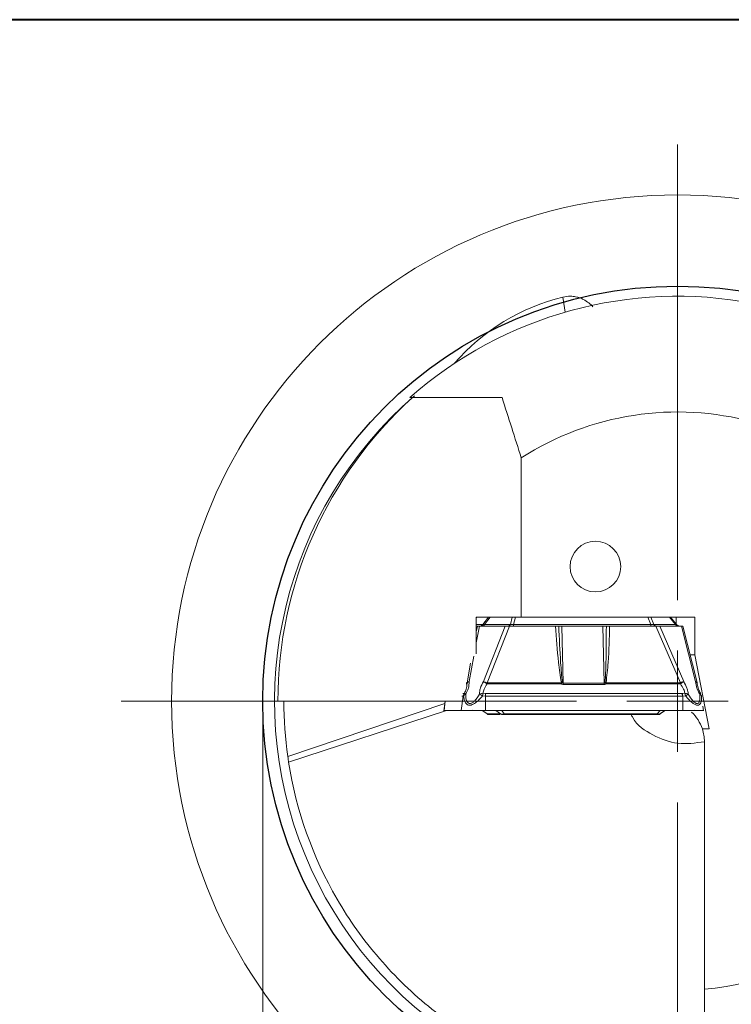
# Model space of a CAD drawing. Units: millimetres. Extents: x 5 to 292, y 5 to 205.
# Drawn here: x 231 to 266, y 156 to 205 of the extents above; entities that cross this region are included whole.
import ezdxf

# ---------------------------------------------------------------- set-up
doc = ezdxf.new("R2010")
doc.units = ezdxf.units.MM
doc.styles.add('SLDTEXTSTYLE1', font='TXT', dxfattribs={"width": 0.75})
doc.dimstyles.new('SLDDIMSTYLE2', dxfattribs={"dimtxt": 2.910417, "dimasz": 4, "dimexe": 0, "dimexo": 0.0625, "dimgap": 0.727604, "dimtad": 1, "dimdec": 1, "dimrnd": 1e-09, "dimzin": 12, "dimdsep": 46, "dimtxsty": 'SLDTEXTSTYLE1', "dimsah": 1, "dimcen": 0.09, "dimadec": 0, "dimazin": 3, "dimtfac": 1, "dimtofl": 0, "dimtmove": 0, "dimatfit": 3, "dimfxl": 1, "dimfrac": 2, "dimtolj": 1, "dimtzin": 12, "dimarcsym": 0})

# ---------------------------------------------------------------- blocks, each defined once
blk = doc.blocks.new('_D_4')
at = {"color": 7, "linetype": 'Continuous', "lineweight": 0}
for p, q in [((242.961, 170.344), (242.961, 133.326)), ((283.958, 170.344), (283.958, 133.326)), ((242.961, 134.326), (283.958, 134.326))]:
    blk.add_line(p, q, dxfattribs=at)
for points in [[(242.961, 134.326), (246.961, 133.576), (246.961, 135.076)], [(283.958, 134.326), (279.958, 135.076), (279.958, 133.576)]]:
    blk.add_solid(points, dxfattribs=at)
at = {"color": 7, "linetype": 'Continuous', "lineweight": 0, "char_height": 2.9104, "attachment_point": 1, "style": 'SLDTEXTSTYLE1'}
for s, insert in [('%%c', (260.753, 138.077)), ('41', (265.146, 138.077))]:
    blk.add_mtext(s, dxfattribs=dict(at, insert=insert))
blk = doc.blocks.new('SW_CENTERMARKSYMBOL_0')
at = {"color": 0, "linetype": 'Continuous', "lineweight": 0}
for p, q in [((0, 5), (0, 27.5)), ((0, 0), (0, 2.5)), ((-5, 0), (-27.5, 0)), ((0, 0), (-2.5, 0)), ((0, 0), (0, -2.5)), ((0, 0), (2.5, 0)), ((0, -5), (0, -27.5))]:
    blk.add_line(p, q, dxfattribs=at)

msp = doc.modelspace()

# ---------------------------------------------------------------- linework, layer by layer
at = {"color": 7, "linetype": 'Continuous', "lineweight": 40}
msp.add_line((292, 205), (5, 205), dxfattribs=at)
at = {"color": 7, "linetype": 'Continuous', "lineweight": 0}
msp.add_line((292, 205), (5, 205), dxfattribs=at)
at = {"color": 8, "linetype": 'Continuous', "lineweight": 15}
for p, q in [((257.7949, 191.3005), (257.9091, 190.5581)), ((253.5135, 175.4556), (253.5449, 175.4937)), ((253.8422, 175.1339), (253.5135, 175.1339)), ((253.6635, 175.0557), (253.5135, 174.2335)), ((253.5662, 175.0557), (253.5135, 174.7667)), ((253.2334, 173.2312), (253.0557, 172.2572)), ((253.3938, 173.577), (253.1637, 172.316)), ((253.0064, 172.2004), (253.0488, 172.2004)), ((253.0557, 172.2572), (253.0136, 172.2572)), ((252.9081, 171.7253), (252.8523, 171.7253)), ((244.1961, 168.6197), (251.9597, 171.2395)), ((251.9768, 171.3437), (251.9207, 170.8939)), ((252.8606, 171.5961), (252.8033, 171.5961)), ((251.9857, 170.8714), (244.2394, 168.3295)), ((253.1654, 170.8939), (253.3193, 170.8967))]:
    msp.add_line(p, q, dxfattribs=at)
at = {"color": 7, "linetype": 'Continuous', "lineweight": 15}
for p, q in [((255.7359, 183.3607), (255.7359, 175.4937)), ((253.544, 175.4937), (253.5135, 175.4566)), ((253.5135, 175.4937), (255.7359, 175.4937)), ((253.5135, 173.6916), (253.5135, 175.4937)), ((253.5135, 175.0557), (253.5662, 175.0557)), ((254.9389, 175.0557), (253.6635, 175.0557)), ((254.1176, 175.4937), (253.8422, 175.1339)), ((254.9389, 175.0557), (253.8618, 172.316)), ((253.9173, 175.1339), (254.1927, 175.4937)), ((255.1958, 175.1339), (253.9173, 175.1339)), ((255.1469, 175.0557), (254.0467, 172.2572)), ((257.4327, 175.0557), (255.1469, 175.0557)), ((255.2891, 175.4937), (255.1958, 175.1339)), ((255.4443, 175.4937), (255.3509, 175.1339)), ((255.3509, 175.1339), (262.1336, 175.1339)), ((264.3088, 175.4937), (255.7359, 175.4937)), ((257.7438, 175.0557), (257.8064, 172.2308)), ((259.774, 175.0557), (257.7438, 175.0557)), ((259.8367, 172.2308), (259.774, 175.0557)), ((262.3894, 175.0557), (260.1035, 175.0557)), ((261.9902, 175.4937), (262.1336, 175.1339)), ((262.1345, 175.4937), (262.2779, 175.1339)), ((262.2779, 175.1339), (263.3506, 175.1339)), ((263.5966, 172.2572), (262.3894, 175.0557)), ((263.7653, 172.316), (262.5835, 175.0557)), ((262.5835, 175.0557), (263.6536, 175.0557)), ((263.0545, 175.4937), (263.3506, 175.1339)), ((263.4017, 175.1323), (263.1043, 175.4937)), ((263.3931, 175.4937), (263.3931, 175.1283)), ((263.4887, 175.0701), (263.4704, 175.0775)), ((263.6536, 175.0557), (264.3511, 172.316)), ((264.4268, 172.267), (263.7166, 175.0569)), ((264.3088, 173.6337), (264.3088, 175.4937)), ((264.0789, 173.6337), (264.3088, 173.6337)), ((265.023, 169.9737), (264.3088, 173.6337)), ((254.0467, 172.2572), (257.7166, 172.2572)), ((254.0473, 172.2004), (257.7172, 172.2004)), ((257.7166, 172.2572), (257.761, 172.2661)), ((257.761, 172.2661), (257.7172, 172.2004)), ((257.8064, 172.2308), (257.761, 172.2661)), ((257.8064, 172.2308), (259.8367, 172.2308)), ((257.8064, 172.2308), (257.8072, 172.1732)), ((257.8072, 172.1732), (259.8375, 172.1732)), ((259.8812, 172.2661), (259.8367, 172.2308)), ((259.9273, 172.2004), (259.8812, 172.2661)), ((259.8812, 172.2661), (259.9267, 172.2572)), ((259.9267, 172.2572), (263.5966, 172.2572)), ((259.9273, 172.2004), (263.5972, 172.2004)), ((252.8971, 171.6759), (252.885, 171.6101)), ((252.9241, 171.7358), (252.8971, 171.6759)), ((252.9241, 171.7358), (252.9081, 171.7253)), ((253.8414, 171.676), (253.8239, 171.6101)), ((253.8587, 171.7358), (253.8414, 171.676)), ((253.9637, 171.7253), (253.8587, 171.7358)), ((263.7069, 171.7253), (253.9637, 171.7253)), ((263.8107, 171.7358), (263.7069, 171.7253)), ((263.833, 171.6759), (263.8107, 171.7358)), ((263.8529, 171.6101), (263.833, 171.6759)), ((243.7103, 171.3437), (252.7708, 171.3437)), ((251.9727, 171.3437), (251.9145, 170.8779)), ((252.7731, 170.8939), (252.8606, 171.5961)), ((252.885, 171.6101), (252.8606, 171.5961)), ((253.8239, 171.6101), (253.9678, 171.5961)), ((253.9755, 170.8939), (253.9678, 171.5961)), ((253.9678, 171.5961), (263.7111, 171.5961)), ((263.7111, 171.5961), (263.8529, 171.6101)), ((263.7187, 170.8939), (263.7111, 171.5961)), ((252.6781, 170.8939), (251.9207, 170.8939)), ((251.9236, 170.8939), (251.9207, 170.8939)), ((252.6781, 170.8939), (252.7482, 170.8939)), ((252.7482, 170.8939), (252.7731, 170.8939)), ((253.8403, 170.8663), (254.053, 170.716)), ((253.9755, 170.8939), (262.6323, 170.8939)), ((254.7153, 170.716), (254.053, 170.716)), ((254.1324, 170.6895), (254.4164, 170.6895)), ((254.4164, 170.6895), (254.5107, 170.6895)), ((254.486, 170.8939), (254.7153, 170.716)), ((254.5107, 170.6895), (254.6801, 170.6895)), ((254.8837, 170.7161), (254.7765, 170.8939)), ((254.8763, 170.6895), (258.1233, 170.6895)), ((262.454, 170.7161), (254.8837, 170.7161)), ((258.525, 170.6895), (258.3242, 170.6914)), ((258.525, 170.6895), (259.2005, 170.6895)), ((259.2005, 170.6895), (262.4476, 170.6895)), ((262.454, 170.7161), (262.6033, 170.8939)), ((262.5738, 170.7067), (262.8336, 170.8939)), ((262.8471, 170.8939), (262.5954, 170.716)), ((262.6323, 170.8939), (263.4339, 170.8939)), ((263.483, 170.8939), (263.3075, 170.8939)), ((263.4339, 170.8939), (263.7187, 170.8939)), ((264.285, 170.8996), (264.4722, 170.8939)), ((264.7338, 170.8779), (264.7056, 171.1038)), ((265.023, 169.9737), (264.6826, 169.9737)), ((264.7844, 157.1203), (264.7844, 169.3437)), ((264.7844, 151.3877), (264.7844, 157.1203))]:
    msp.add_line(p, q, dxfattribs=at)
for centre, radius in [((263.4594, 171.3437), 25), ((259.3988, 177.9943), 1.25)]:
    msp.add_circle(centre, radius, dxfattribs=at)
at = {"color": 7, "linetype": 'Continuous'}
msp.add_circle((263.4594, 171.3437), 20.4986, dxfattribs=at)
at = {"color": 7, "linetype": 'Continuous', "lineweight": 15}
for centre, radius, start, end in [((263.4594, 171.3437), 20, 79.19308, 131.40962), ((263.4594, 171.3437), 14.285, 74.78074, 122.72977), ((263.4594, 171.3437), 19.455, 180, 188.04874), ((262.7844, 169.3437), 2, 18.36081, 46.89399), ((262.7844, 169.3437), 2, 0, 18.36081), ((263.4594, 171.3437), 14.285, 275.32198, 343.11121), ((263.4594, 171.3437), 20, 273.79853, 348.02411)]:
    msp.add_arc(centre, radius, start, end, dxfattribs=at)
at = {"color": 8, "linetype": 'Continuous', "lineweight": 15}
msp.add_arc((263.4594, 171.3437), 19.9127, 130.74234, 273.8344, dxfattribs=at)
at = {"color": 7, "linetype": 'Continuous', "lineweight": 15}
for centre, major_axis, ratio, start_param, end_param in [((261.2914, 178.0164), (-4.2472, 13.0716), 0.8598953, 6.2171685, 6.7530781), ((263.9554, 171.3437), (20.2451, 0), 0.9996999, 2.306822, 3.1415927)]:
    msp.add_ellipse(centre, major_axis=major_axis, ratio=ratio, start_param=start_param, end_param=end_param, dxfattribs=at)
for points, knots in [([(257.7949, 191.3005), (257.9267, 191.3324), (258.0487, 191.3437), (258.2564, 191.3434), (258.3447, 191.3327), (258.501, 191.3025), (258.5702, 191.2826), (258.6957, 191.2377), (258.7523, 191.2128), (258.9096, 191.1327), (258.9972, 191.0732), (259.1526, 190.9473), (259.2197, 190.8812), (259.2794, 190.8128)], [0, 0, 0, 0, 0.125, 0.125, 0.25, 0.25, 0.375, 0.375, 0.5, 0.5, 0.75, 0.75, 1, 1, 1, 1]), ([(253.6635, 175.0557), (253.6354, 175.0557), (253.5842, 175.0557), (253.5718, 175.0557), (253.5662, 175.0557)], [0, 0, 0, 0, 0.5499877, 1, 1, 1, 1]), ([(253.6834, 175.0557), (253.6994, 175.0568), (253.7312, 175.059), (253.7752, 175.0766), (253.8132, 175.1014), (253.8327, 175.1233), (253.8422, 175.1339)], [0, 0, 0, 0, 0.2630725, 0.5206638, 0.7677018, 1, 1, 1, 1]), ([(253.8148, 175.0557), (253.8256, 175.0569), (253.8475, 175.0595), (253.8847, 175.0828), (253.905, 175.1145), (253.9173, 175.1339)], [0, 0, 0, 0, 0.2746782, 0.5576384, 1, 1, 1, 1]), ([(253.8422, 175.1339), (253.8428, 175.1322), (253.8439, 175.1288), (253.8592, 175.1277), (253.8834, 175.1289), (253.9059, 175.1322), (253.9173, 175.1339)], [0, 0, 0, 0, 0.2521656, 0.4993378, 0.7471065, 1, 1, 1, 1]), ([(255.1469, 175.0557), (255.1037, 175.0557), (255.0279, 175.0557), (254.9657, 175.0557), (254.9389, 175.0557)], [0, 0, 0, 0, 0.5698072, 1, 1, 1, 1]), ([(255.0933, 175.0557), (255.1041, 175.0569), (255.1259, 175.0595), (255.1632, 175.0828), (255.1834, 175.1145), (255.1958, 175.1339)], [0, 0, 0, 0, 0.27467805, 0.55763837, 1, 1, 1, 1]), ([(255.1958, 175.1339), (255.2063, 175.1322), (255.2272, 175.1289), (255.2665, 175.1277), (255.3087, 175.1288), (255.3367, 175.1322), (255.3509, 175.1339)], [0, 0, 0, 0, 0.2528796, 0.5006448, 0.7478234, 1, 1, 1, 1]), ([(255.3648, 175.0557), (255.3633, 175.0569), (255.3604, 175.0595), (255.3553, 175.0828), (255.3526, 175.1145), (255.3509, 175.1339)], [0, 0, 0, 0, 0.2746777, 0.5576371, 1, 1, 1, 1]), ([(257.4327, 175.0557), (257.4697, 174.4574), (257.5274, 173.5214), (257.6664, 172.5924), (257.7166, 172.2572)], [0, 0, 0, 0, 0.6391613, 1, 1, 1, 1]), ([(257.5882, 175.0557), (257.5725, 175.0557), (257.5329, 175.0557), (257.4771, 175.0557), (257.4399, 175.0557), (257.4327, 175.0557)], [0, 0, 0, 0, 0.3443871, 0.8737421, 1, 1, 1, 1]), ([(257.761, 172.2661), (257.7331, 172.5907), (257.6533, 173.5195), (257.6138, 174.4502), (257.5882, 175.0557)], [0, 0, 0, 0, 0.3494584, 1, 1, 1, 1]), ([(257.5882, 175.0557), (257.6145, 175.0557), (257.6615, 175.0557), (257.7187, 175.0557), (257.7438, 175.0557)], [0, 0, 0, 0, 0.5614666, 1, 1, 1, 1]), ([(259.774, 175.0557), (259.8065, 175.0557), (259.8647, 175.0557), (259.9162, 175.0557), (259.9389, 175.0557)], [0, 0, 0, 0, 0.5583727, 1, 1, 1, 1]), ([(259.9389, 175.0557), (259.9382, 174.4501), (259.9372, 173.5194), (259.8957, 172.5906), (259.8812, 172.2661)], [0, 0, 0, 0, 0.650685, 1, 1, 1, 1]), ([(259.9267, 172.2572), (259.964, 172.5922), (260.0675, 173.5212), (260.0895, 174.4572), (260.1035, 175.0557)], [0, 0, 0, 0, 0.36064518, 1, 1, 1, 1]), ([(260.1035, 175.0557), (260.0838, 175.0557), (260.0337, 175.0557), (259.9776, 175.0557), (259.9451, 175.0557), (259.9389, 175.0557)], [0, 0, 0, 0, 0.3445001, 0.8740363, 1, 1, 1, 1]), ([(262.1475, 175.0557), (262.1461, 175.0568), (262.1433, 175.059), (262.1394, 175.0766), (262.1361, 175.1014), (262.1344, 175.1233), (262.1336, 175.1339)], [0, 0, 0, 0, 0.263072, 0.5206636, 0.7677037, 1, 1, 1, 1]), ([(262.1336, 175.1339), (262.1479, 175.1322), (262.1761, 175.1288), (262.2163, 175.1277), (262.2519, 175.1289), (262.2692, 175.1322), (262.2779, 175.1339)], [0, 0, 0, 0, 0.2521653, 0.4993384, 0.7471057, 1, 1, 1, 1]), ([(262.4, 175.0557), (262.3872, 175.0569), (262.3611, 175.0595), (262.3167, 175.0828), (262.2926, 175.1145), (262.2779, 175.1339)], [0, 0, 0, 0, 0.2746777, 0.557637, 1, 1, 1, 1]), ([(262.5835, 175.0557), (262.5528, 175.0557), (262.4971, 175.0557), (262.4228, 175.0557), (262.3894, 175.0557)], [0, 0, 0, 0, 0.5499869, 1, 1, 1, 1]), ([(263.4727, 175.0557), (263.4599, 175.0569), (263.4339, 175.0595), (263.3895, 175.0828), (263.3653, 175.1145), (263.3506, 175.1339)], [0, 0, 0, 0, 0.27467782, 0.55763682, 1, 1, 1, 1]), ([(263.3506, 175.1339), (263.3603, 175.1322), (263.3795, 175.1289), (263.3972, 175.1277), (263.4052, 175.1288), (263.4014, 175.1322), (263.3995, 175.1339)], [0, 0, 0, 0, 0.2528941, 0.5006626, 0.7478355, 1, 1, 1, 1]), ([(263.4749, 175.0747), (263.461, 175.0823), (263.4334, 175.0974), (263.4123, 175.1206), (263.4019, 175.1321)], [0, 0, 0, 0, 0.5034123, 1, 1, 1, 1]), ([(263.4749, 175.0747), (263.4896, 175.0688), (263.5187, 175.0572), (263.5498, 175.0562), (263.5651, 175.0557)], [0, 0, 0, 0, 0.5065304, 1, 1, 1, 1]), ([(263.7125, 175.0557), (263.7117, 175.0557), (263.71, 175.0557), (263.6722, 175.0557), (263.6536, 175.0557)], [0, 0, 0, 0, 0.5108737, 1, 1, 1, 1]), ([(253.0488, 172.2004), (253.0457, 172.1183), (253.0414, 172.0007), (252.9835, 171.8381), (252.943, 171.7685), (252.9241, 171.7358)], [0, 0, 0, 0, 0.5512054, 0.7892913, 1, 1, 1, 1]), ([(253.1637, 172.316), (253.1581, 172.2089), (253.1499, 172.0526), (253.074, 171.8395), (253.019, 171.744), (252.9916, 171.6965)], [0, 0, 0, 0, 0.5221074, 0.762222, 1, 1, 1, 1]), ([(253.1637, 172.316), (253.1484, 172.3087), (253.1174, 172.2939), (253.0826, 172.2654), (253.0577, 172.2338), (253.0517, 172.2115), (253.0488, 172.2004)], [0, 0, 0, 0, 0.24605175, 0.49871771, 0.75206945, 1, 1, 1, 1]), ([(253.0488, 172.2004), (253.049, 172.2058), (253.0494, 172.2153), (253.0505, 172.2248), (253.0509, 172.229)], [0, 0, 0, 0, 0.56009743, 1, 1, 1, 1]), ([(253.0509, 172.229), (253.0516, 172.2343), (253.0529, 172.2438), (253.0549, 172.2531), (253.0557, 172.2572)], [0, 0, 0, 0, 0.5602085, 1, 1, 1, 1]), ([(253.0557, 172.2572), (253.0669, 172.2723), (253.0868, 172.2991), (253.1402, 172.3109), (253.1637, 172.316)], [0, 0, 0, 0, 0.56091893, 1, 1, 1, 1]), ([(253.6774, 171.6965), (253.6773, 171.744), (253.6773, 171.8395), (253.724, 172.0526), (253.8058, 172.2089), (253.8618, 172.316)], [0, 0, 0, 0, 0.2377803, 0.4778957, 1, 1, 1, 1]), ([(253.8587, 171.7358), (253.8595, 171.7685), (253.8611, 171.8381), (253.9109, 172.0007), (253.9912, 172.1183), (254.0473, 172.2004)], [0, 0, 0, 0, 0.2107102, 0.4487962, 1, 1, 1, 1]), ([(253.8618, 172.316), (253.8746, 172.3087), (253.9006, 172.2939), (253.9472, 172.2654), (253.997, 172.2338), (254.0307, 172.2115), (254.0473, 172.2004)], [0, 0, 0, 0, 0.2460525, 0.4987179, 0.7520704, 1, 1, 1, 1]), ([(253.8618, 172.316), (253.8937, 172.309), (253.9507, 172.2964), (254.0173, 172.2692), (254.0467, 172.2572)], [0, 0, 0, 0, 0.5590557, 1, 1, 1, 1]), ([(254.0467, 172.2572), (254.0468, 172.252), (254.047, 172.2426), (254.0471, 172.2332), (254.0471, 172.229)], [0, 0, 0, 0, 0.5597991, 1, 1, 1, 1]), ([(254.0471, 172.229), (254.0472, 172.2237), (254.0473, 172.2142), (254.0473, 172.2046), (254.0473, 172.2004)], [0, 0, 0, 0, 0.559911, 1, 1, 1, 1]), ([(257.7172, 172.2004), (257.7171, 172.2111), (257.7171, 172.2302), (257.7167, 172.249), (257.7166, 172.2572)], [0, 0, 0, 0, 0.560314, 1, 1, 1, 1]), ([(257.7172, 172.2004), (257.7322, 172.1926), (257.7605, 172.1777), (257.7923, 172.1747), (257.8072, 172.1732)], [0, 0, 0, 0, 0.5293813, 1, 1, 1, 1]), ([(259.8375, 172.1732), (259.8374, 172.1841), (259.8373, 172.2035), (259.8369, 172.2225), (259.8367, 172.2308)], [0, 0, 0, 0, 0.56039544, 1, 1, 1, 1]), ([(259.8375, 172.1732), (259.8524, 172.1747), (259.8841, 172.1778), (259.9124, 172.1926), (259.9273, 172.2004)], [0, 0, 0, 0, 0.4714902, 1, 1, 1, 1]), ([(259.9267, 172.2572), (259.9269, 172.2467), (259.9272, 172.2279), (259.9273, 172.2088), (259.9273, 172.2004)], [0, 0, 0, 0, 0.5597133, 1, 1, 1, 1]), ([(263.5966, 172.2572), (263.6328, 172.2723), (263.6974, 172.2991), (263.7446, 172.3109), (263.7653, 172.316)], [0, 0, 0, 0, 0.56092017, 1, 1, 1, 1]), ([(263.597, 172.229), (263.5969, 172.2343), (263.5968, 172.2438), (263.5966, 172.2531), (263.5966, 172.2572)], [0, 0, 0, 0, 0.5602084, 1, 1, 1, 1]), ([(263.5972, 172.2004), (263.5972, 172.2058), (263.5971, 172.2153), (263.597, 172.2248), (263.597, 172.229)], [0, 0, 0, 0, 0.5600964, 1, 1, 1, 1]), ([(263.5972, 172.2004), (263.6136, 172.2115), (263.6467, 172.2338), (263.6928, 172.2654), (263.7341, 172.2939), (263.755, 172.3087), (263.7653, 172.316)], [0, 0, 0, 0, 0.2479302, 0.5012825, 0.7539478, 1, 1, 1, 1]), ([(263.5972, 172.2004), (263.6547, 172.1183), (263.737, 172.0007), (263.7978, 171.8381), (263.8065, 171.7685), (263.8107, 171.7358)], [0, 0, 0, 0, 0.55120524, 0.78929127, 1, 1, 1, 1]), ([(263.9829, 171.6965), (263.9783, 171.7439), (263.969, 171.8393), (263.9083, 172.0525), (263.8234, 172.2089), (263.7653, 172.316)], [0, 0, 0, 0, 0.2375851, 0.4774888, 1, 1, 1, 1]), ([(264.3511, 172.316), (264.3664, 172.2089), (264.3887, 172.0525), (264.4744, 171.8393), (264.5304, 171.7439), (264.5584, 171.6965)], [0, 0, 0, 0, 0.5225081, 0.7624126, 1, 1, 1, 1]), ([(264.4351, 172.2004), (264.435, 172.2115), (264.4348, 172.2338), (264.4183, 172.2654), (264.3912, 172.2939), (264.3643, 172.3087), (264.3511, 172.316)], [0, 0, 0, 0, 0.24793014, 0.50128255, 0.75394774, 1, 1, 1, 1]), ([(264.3511, 172.316), (264.3753, 172.309), (264.4186, 172.2964), (264.4252, 172.2692), (264.4281, 172.2572)], [0, 0, 0, 0, 0.55905653, 1, 1, 1, 1]), ([(264.5949, 171.7358), (264.5755, 171.7685), (264.5342, 171.8381), (264.4666, 172.0007), (264.448, 172.1183), (264.4351, 172.2004)], [0, 0, 0, 0, 0.2107104, 0.4487964, 1, 1, 1, 1]), ([(252.8606, 171.5961), (252.8644, 171.6172), (252.8725, 171.663), (252.8956, 171.7035), (252.9081, 171.7253)], [0, 0, 0, 0, 0.460741, 1, 1, 1, 1]), ([(252.9916, 171.6965), (252.9671, 171.6846), (252.9181, 171.6608), (252.896, 171.627), (252.8849, 171.6101)], [0, 0, 0, 0, 0.4988441, 1, 1, 1, 1]), ([(252.9241, 171.7358), (252.9291, 171.7338), (252.9392, 171.7298), (252.974, 171.7077), (252.9916, 171.6965)], [0, 0, 0, 0, 0.4954148, 1, 1, 1, 1]), ([(252.9916, 171.6965), (252.9962, 171.5712), (253.0024, 171.4024), (253.0921, 171.2679), (253.1516, 171.2373), (253.2008, 171.231), (253.2542, 171.2392), (253.3319, 171.2713), (253.4981, 171.4051), (253.6012, 171.5727), (253.6774, 171.6965)], [0, 0, 0, 0, 0.3027584, 0.4080794, 0.454732, 0.5006125, 0.5471116, 0.5944069, 0.7004065, 1, 1, 1, 1]), ([(253.6774, 171.6965), (253.7055, 171.7077), (253.7614, 171.7298), (253.8265, 171.7338), (253.8587, 171.7358)], [0, 0, 0, 0, 0.5045833, 1, 1, 1, 1]), ([(253.8239, 171.6101), (253.7968, 171.627), (253.7426, 171.6608), (253.6991, 171.6846), (253.6774, 171.6965)], [0, 0, 0, 0, 0.5011494, 1, 1, 1, 1]), ([(253.9678, 171.5961), (253.9675, 171.6172), (253.9668, 171.663), (253.9648, 171.7035), (253.9637, 171.7253)], [0, 0, 0, 0, 0.460741, 1, 1, 1, 1]), ([(263.7243, 171.7358), (263.7192, 171.7338), (263.7091, 171.7298), (263.6743, 171.7077), (263.6567, 171.6965)], [0, 0, 0, 0, 0.4954133, 1, 1, 1, 1]), ([(263.7111, 171.5961), (263.7107, 171.6172), (263.71, 171.663), (263.708, 171.7035), (263.7069, 171.7253)], [0, 0, 0, 0, 0.460741, 1, 1, 1, 1]), ([(263.8107, 171.7358), (263.8425, 171.7338), (263.9068, 171.7298), (263.9574, 171.7077), (263.9829, 171.6965)], [0, 0, 0, 0, 0.4954147, 1, 1, 1, 1]), ([(263.9829, 171.6965), (263.9652, 171.6846), (263.9296, 171.6608), (263.8785, 171.627), (263.8529, 171.6101)], [0, 0, 0, 0, 0.4988441, 1, 1, 1, 1]), ([(264.5584, 171.6965), (264.5668, 171.5727), (264.5783, 171.4051), (264.517, 171.2713), (264.4705, 171.2392), (264.4305, 171.231), (264.3856, 171.2373), (264.3177, 171.2679), (264.1639, 171.4024), (264.06, 171.5712), (263.9829, 171.6965)], [0, 0, 0, 0, 0.2995731, 0.4055796, 0.45288, 0.4993835, 0.5452529, 0.5918954, 0.6972069, 1, 1, 1, 1]), ([(264.5584, 171.6965), (264.5712, 171.7077), (264.5967, 171.7298), (264.5955, 171.7338), (264.5949, 171.7358)], [0, 0, 0, 0, 0.504584, 1, 1, 1, 1]), ([(264.6408, 171.6101), (264.6343, 171.627), (264.6215, 171.6608), (264.5794, 171.6846), (264.5584, 171.6965)], [0, 0, 0, 0, 0.5011488, 1, 1, 1, 1]), ([(252.885, 171.6101), (252.8924, 171.5403), (252.906, 171.4122), (252.972, 171.2631), (253.0648, 171.1697), (253.1846, 171.1359), (253.326, 171.1722), (253.4824, 171.2661), (253.6564, 171.4143), (253.7648, 171.541), (253.8239, 171.6101)], [0, 0, 0, 0, 0.161426, 0.2959984, 0.4074303, 0.5024503, 0.5958668, 0.7062202, 0.8397926, 1, 1, 1, 1]), ([(263.8529, 171.6101), (263.9115, 171.5407), (264.0189, 171.4134), (264.1847, 171.2647), (264.3287, 171.1711), (264.4516, 171.136), (264.5474, 171.1709), (264.6128, 171.2646), (264.6488, 171.4132), (264.6436, 171.5406), (264.6408, 171.6101)], [0, 0, 0, 0, 0.1604486, 0.294343, 0.4052912, 0.4998232, 0.5936716, 0.7045012, 0.8387752, 1, 1, 1, 1]), ([(252.1761, 170.8939), (252.1283, 170.8939), (252.0052, 170.8939), (251.9575, 170.8939), (251.9284, 170.8939)], [0, 0, 0, 0, 0.3889624, 1, 1, 1, 1]), ([(252.6555, 170.8939), (252.5531, 170.8939), (252.3704, 170.8939), (252.2355, 170.8939), (252.1761, 170.8939)], [0, 0, 0, 0, 0.5600146, 1, 1, 1, 1]), ([(252.7731, 170.8939), (252.7853, 170.8939), (252.8164, 170.8939), (252.9521, 170.8939), (253.1035, 170.8939), (253.1654, 170.8939)], [0, 0, 0, 0, 0.2746925, 0.7035987, 1, 1, 1, 1]), ([(253.1654, 170.8939), (253.2292, 170.8939), (253.3934, 170.8939), (253.6779, 170.8939), (253.889, 170.8939), (253.9755, 170.8939)], [0, 0, 0, 0, 0.2730229, 0.7019263, 1, 1, 1, 1]), ([(254.053, 170.716), (254.0649, 170.7085), (254.0892, 170.6932), (254.1178, 170.6908), (254.1324, 170.6895)], [0, 0, 0, 0, 0.490437, 1, 1, 1, 1]), ([(254.4164, 170.6895), (254.4143, 170.6904), (254.4057, 170.6943), (254.4655, 170.6916), (254.5107, 170.6895)], [0, 0, 0, 0, 0.2436383, 1, 1, 1, 1]), ([(254.8837, 170.7161), (254.867, 170.7139), (254.8309, 170.7092), (254.7788, 170.7081), (254.737, 170.7086), (254.7221, 170.7137), (254.7153, 170.716)], [0, 0, 0, 0, 0.219966, 0.4758236, 0.7582117, 1, 1, 1, 1]), ([(254.7153, 170.716), (254.7272, 170.7085), (254.7515, 170.6932), (254.7801, 170.6908), (254.7947, 170.6895)], [0, 0, 0, 0, 0.4904416, 1, 1, 1, 1]), ([(254.7947, 170.6895), (254.7963, 170.6895), (254.7986, 170.6895), (254.8086, 170.6895), (254.818, 170.6895), (254.8296, 170.6895), (254.849, 170.6895), (254.865, 170.6895), (254.8763, 170.6895)], [0, 0, 0, 0, 0.2727439, 0.389415, 0.4996026, 0.6098543, 0.7266868, 1, 1, 1, 1]), ([(254.8837, 170.7161), (254.8826, 170.7086), (254.8803, 170.6933), (254.8776, 170.6908), (254.8763, 170.6895)], [0, 0, 0, 0, 0.4904202, 1, 1, 1, 1]), ([(258.1233, 170.6895), (258.2114, 170.6904), (258.5726, 170.6943), (258.9301, 170.6916), (259.2005, 170.6895)], [0, 0, 0, 0, 0.2436556, 1, 1, 1, 1]), ([(262.454, 170.7161), (262.4531, 170.7086), (262.4511, 170.6933), (262.4488, 170.6908), (262.4476, 170.6895)], [0, 0, 0, 0, 0.4904204, 1, 1, 1, 1]), ([(262.4476, 170.6895), (262.4587, 170.6895), (262.4745, 170.6895), (262.4925, 170.6895), (262.5026, 170.6895), (262.5101, 170.6895), (262.5168, 170.6895), (262.5163, 170.6895), (262.516, 170.6895)], [0, 0, 0, 0, 0.2733116, 0.3901475, 0.500396, 0.6105857, 0.7272558, 1, 1, 1, 1]), ([(262.5954, 170.716), (262.5916, 170.7137), (262.5835, 170.7086), (262.5504, 170.7081), (262.5043, 170.7092), (262.4699, 170.7139), (262.454, 170.7161)], [0, 0, 0, 0, 0.2417704, 0.5241757, 0.780013, 1, 1, 1, 1]), ([(262.516, 170.6895), (262.5305, 170.6908), (262.5591, 170.6932), (262.5834, 170.7085), (262.5954, 170.716)], [0, 0, 0, 0, 0.5095632, 1, 1, 1, 1]), ([(263.7187, 170.8939), (263.7975, 170.8939), (263.9992, 170.8939), (264.266, 170.8939), (264.4124, 170.8939), (264.4722, 170.8939)], [0, 0, 0, 0, 0.2746916, 0.703598, 1, 1, 1, 1]), ([(264.4722, 170.8939), (264.5188, 170.8939), (264.6387, 170.8939), (264.7259, 170.8939), (264.725, 170.8939), (264.7247, 170.8939)], [0, 0, 0, 0, 0.3071662, 0.7897061, 1, 1, 1, 1]), ([(244.2394, 168.3295), (244.6133, 165.945), (245.4312, 163.6471), (247.2388, 160.5351), (247.9376, 159.5532), (249.5077, 157.7315), (250.38, 156.8913), (252.2601, 155.3901), (253.2688, 154.7277), (254.8616, 153.8813), (255.4059, 153.6237), (256.5167, 153.1597), (257.0835, 152.9533), (259.9553, 152.0561), (262.3797, 151.7697), (264.7844, 151.9339)], [0, 0, 0, 0, 0.25, 0.25, 0.375, 0.375, 0.5, 0.5, 0.625, 0.625, 0.6875, 0.6875, 0.75, 0.75, 1, 1, 1, 1])]:
    msp.add_open_spline(points, degree=3, knots=knots, dxfattribs=at)
for points in [[(254.7852, 186.3437), (253.2667, 186.3437), (251.7484, 186.3437), (250.2307, 186.3437)], [(254.7852, 186.3437), (255.1039, 185.35), (255.4211, 184.3558), (255.7359, 183.3607)], [(244.1961, 168.6197), (244.2179, 168.501), (244.2326, 168.4031), (244.2394, 168.3295)]]:
    msp.add_open_spline(points, degree=3, dxfattribs=at)
at = {"color": 8, "linetype": 'Continuous', "lineweight": 15}
msp.add_open_spline([(264.7844, 169.3437), (264.3412, 169.2825), (263.4548, 169.1602), (262.2319, 169.6388), (261.4086, 170.1738), (261.1923, 170.6372), (261.1678, 170.6895)], degree=3, knots=[0, 0, 0, 0, 0.3197774, 0.6395289, 0.9593019, 1, 1, 1, 1], dxfattribs=at)

# ---------------------------------------------------------------- block references
at = {"color": 7, "linetype": 'Continuous', "lineweight": 0}
msp.add_blockref('SW_CENTERMARKSYMBOL_0', (263.4594, 171.3437), dxfattribs=at)

# ---------------------------------------------------------------- dimensions: what is measured, and where the dimension line sits
dim = msp.add_linear_dim(base=(283.9581, 134.3256), p1=(242.9608, 171.3437), p2=(283.9581, 171.3437), text='%%c<>', dimstyle='SLDDIMSTYLE2', dxfattribs=at)
dim.commit()
dim.dimension.update_dxf_attribs({"geometry": '_D_4', "text_midpoint": (265.1, 134.3256), "dimtype": 160})

doc.saveas('drawing.dxf')
